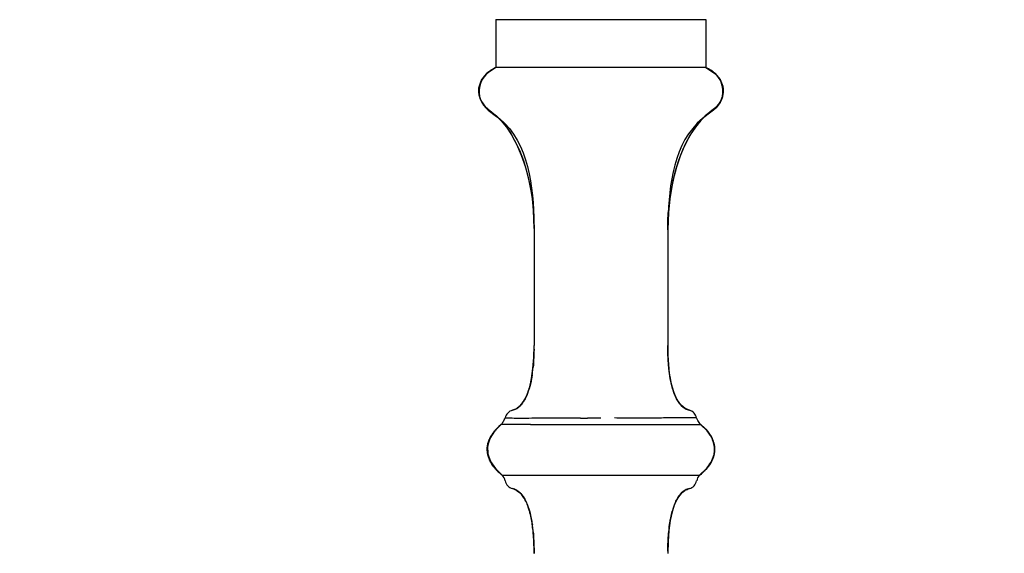
# Model space of a CAD drawing. Units: millimetres. Extents: x 7745 to 9704, y 1627 to 3491.
# Drawn here: x 8966 to 9070, y 2359 to 2415 of the extents above; entities that cross this region are included whole.
import ezdxf

# ---------------------------------------------------------------- set-up
doc = ezdxf.new("R2010")
doc.units = ezdxf.units.MM
doc.layers.add('图层2', color=3, linetype='Continuous')
doc.styles.get("Standard").update_dxf_attribs({"font": 'arial.ttf'})
doc.dimstyles.get("Standard").update_dxf_attribs({"dimscale": 0, "dimtxt": 30, "dimasz": 20, "dimexe": 10, "dimexo": 10, "dimgap": 7, "dimtad": 0, "dimdec": 0, "dimdsep": 46, "dimlunit": 6, "dimtxsty": 'Standard', "dimcen": 1, "dimadec": 0, "dimazin": 0, "dimtfac": 1, "dimtdec": 0, "dimtmove": 0, "dimatfit": 3, "dimfxl": 0, "dimtolj": 1, "dimtzin": 0, "dimarcsym": 0})

# ---------------------------------------------------------------- blocks, each defined once
blk = doc.blocks.new('*D18')
at = {"layer": 'DEFPOINTS', "color": 0}
for p in [(9069.78, 2450.72), (8845.55, 1634.69), (9027.35, 1634.69)]:
    blk.add_point(p, dxfattribs=at)
at = {"layer": '图层2', "color": 0, "lineweight": -2}
for p, q in [((9059.78, 2450.72), (8835.55, 2450.72)), ((8845.55, 2430.72), (8845.55, 2082.83)), ((8845.55, 1654.69), (8845.55, 2002.57)), ((9017.35, 1634.69), (8835.55, 1634.69))]:
    blk.add_line(p, q, dxfattribs=at)
at = {"layer": '图层2', "color": 0}
for points in [[(8842.22, 2430.72), (8848.89, 2430.72), (8845.55, 2450.72)], [(8842.22, 1654.69), (8848.89, 1654.69), (8845.55, 1634.69)]]:
    blk.add_solid(points, dxfattribs=at)
at = {"layer": '图层2', "color": 0, "insert": (8845.55, 2042.7), "char_height": 30, "attachment_point": 5, "rotation": 90}
blk.add_mtext('\\A1;795', dxfattribs=at)

msp = doc.modelspace()

# ---------------------------------------------------------------- linework, layer by layer
at = {"color": 7, "linetype": 'Continuous'}
for p, q in [((9016.3, 2414.81), (9016.3, 2409.78)), ((9016.3, 2414.81), (9038.4, 2414.81)), ((9038.4, 2414.81), (9038.4, 2409.78)), ((9016.3, 2409.78), (9015.3, 2409.1)), ((9016.3, 2409.78), (9015.37, 2409.17)), ((9038.4, 2409.78), (9016.3, 2409.78)), ((9034.59, 2395.97), (9034.44, 2394.4)), ((9020.25, 2394.57), (9020.32, 2392.71)), ((9034.44, 2394.4), (9034.38, 2392.71)), ((9020.32, 2392.73), (9020.32, 2380.54)), ((9034.38, 2392.71), (9034.38, 2380.54)), ((9020.29, 2379.28), (9020.32, 2380.54)), ((9034.41, 2379.28), (9034.38, 2380.54)), ((9034.38, 2380.19), (9034.38, 2380.16)), ((9034.5, 2378.12), (9034.41, 2379.28)), ((9034.64, 2377.08), (9034.5, 2378.12)), ((9019.86, 2376.16), (9020.06, 2377.08)), ((9034.84, 2376.16), (9034.64, 2377.08)), ((9019.6, 2375.38), (9019.86, 2376.16)), ((9035.1, 2375.38), (9034.84, 2376.16)), ((9019.28, 2374.74), (9019.6, 2375.38)), ((9035.42, 2374.74), (9035.1, 2375.38)), ((9018.04, 2373.72), (9018.5, 2373.91)), ((9018.5, 2373.91), (9018.92, 2374.26)), ((9018.92, 2374.26), (9019.28, 2374.74)), ((9035.79, 2374.26), (9035.42, 2374.74)), ((9036.2, 2373.91), (9035.79, 2374.26)), ((9036.66, 2373.72), (9036.2, 2373.91)), ((9016.86, 2372.23), (9016.16, 2371.53)), ((9016.86, 2372.23), (9016.16, 2371.53)), ((9016.86, 2372.23), (9016.23, 2371.62)), ((9016.86, 2372.23), (9016.23, 2371.62)), ((9037.84, 2372.23), (9038.47, 2371.62)), ((9037.84, 2372.23), (9038.47, 2371.62)), ((9037.84, 2372.23), (9038.55, 2371.53)), ((9037.84, 2372.23), (9038.55, 2371.53)), ((9015.76, 2370.96), (9015.48, 2370.26)), ((9015.66, 2370.76), (9015.49, 2370.2)), ((9016.16, 2371.53), (9015.66, 2370.76)), ((9016.23, 2371.62), (9015.76, 2370.96)), ((9016.23, 2371.62), (9016.13, 2371.47)), ((9038.47, 2371.62), (9038.94, 2370.96)), ((9038.47, 2371.62), (9038.57, 2371.47)), ((9038.55, 2371.53), (9039.04, 2370.76)), ((9038.55, 2371.53), (9038.83, 2371.08)), ((9038.94, 2370.91), (9039.04, 2370.76)), ((9039.04, 2370.76), (9039.28, 2369.96)), ((9039.04, 2370.76), (9039.23, 2370.13)), ((9015.42, 2369.96), (9015.44, 2369.14)), ((9015.48, 2370.26), (9015.45, 2370.04)), ((9039.06, 2370.66), (9039.22, 2370.26)), ((9039.22, 2370.26), (9039.31, 2369.55)), ((9039.28, 2369.96), (9039.27, 2369.14)), ((9015.43, 2369.35), (9015.44, 2369.14)), ((9015.44, 2369.14), (9015.72, 2368.34)), ((9015.44, 2369.14), (9015.67, 2368.47)), ((9015.47, 2369.1), (9015.51, 2368.84)), ((9015.51, 2368.84), (9015.83, 2368.15)), ((9015.51, 2368.84), (9015.65, 2368.52)), ((9039.19, 2368.84), (9038.87, 2368.15)), ((9039.27, 2369.14), (9038.98, 2368.34)), ((9039.19, 2368.84), (9039.04, 2368.52)), ((9039.27, 2369.14), (9039.07, 2368.58)), ((9039.31, 2369.55), (9039.19, 2368.84)), ((9039.26, 2369.28), (9039.19, 2368.84)), ((9039.27, 2369.34), (9039.27, 2369.14)), ((9015.72, 2368.34), (9016.25, 2367.58)), ((9015.72, 2368.34), (9016.24, 2367.58)), ((9015.83, 2368.15), (9016.33, 2367.49)), ((9015.84, 2368.12), (9016.32, 2367.49)), ((9016.24, 2367.58), (9016.98, 2366.88)), ((9016.25, 2367.58), (9016.98, 2366.88)), ((9038.45, 2367.58), (9037.72, 2366.88)), ((9038.46, 2367.58), (9037.72, 2366.88)), ((9038.86, 2368.13), (9038.37, 2367.49)), ((9038.87, 2368.15), (9038.38, 2367.49)), ((9038.98, 2368.34), (9038.45, 2367.58)), ((9038.98, 2368.34), (9038.46, 2367.58)), ((9016.32, 2367.49), (9016.98, 2366.88)), ((9016.33, 2367.49), (9016.96, 2366.89)), ((9037.72, 2366.87), (9016.98, 2366.87)), ((9038.37, 2367.49), (9037.72, 2366.88)), ((9038.38, 2367.49), (9037.72, 2366.88)), ((9018.04, 2365.49), (9018.5, 2365.3)), ((9018.5, 2365.3), (9018.92, 2364.95)), ((9018.92, 2364.95), (9019.28, 2364.47)), ((9019.28, 2364.47), (9019.6, 2363.83)), ((9019.6, 2363.83), (9019.86, 2363.05)), ((9019.86, 2363.05), (9020.06, 2362.13)), ((9020.29, 2359.93), (9020.32, 2358.67)), ((9034.41, 2359.93), (9034.38, 2358.67))]:
    msp.add_line(p, q, dxfattribs=at)
for points in [[(9015.37, 2409.17), (9014.8, 2408.5), (9014.53, 2407.81), (9014.49, 2407.15), (9014.61, 2406.56), (9014.84, 2406.08), (9015.14, 2405.71), (9015.5, 2405.38), (9015.92, 2405.06), (9016.37, 2404.68), (9016.84, 2404.21), (9017.34, 2403.62), (9017.83, 2402.89), (9018.31, 2402.04), (9018.77, 2401.07), (9019.19, 2399.98), (9019.56, 2398.76), (9019.88, 2397.42), (9020.11, 2395.97)], [(9015.3, 2409.1), (9014.72, 2408.35), (9014.49, 2407.59), (9014.52, 2406.89), (9014.72, 2406.29), (9015.02, 2405.84), (9015.4, 2405.46), (9015.85, 2405.11)], [(9038.4, 2409.78), (9039.41, 2409.1), (9039.98, 2408.35), (9040.21, 2407.59), (9040.18, 2406.89), (9039.98, 2406.29), (9039.68, 2405.84), (9039.3, 2405.46), (9038.85, 2405.11), (9038.36, 2404.7), (9037.83, 2404.18), (9037.29, 2403.51), (9036.75, 2402.68), (9036.22, 2401.7), (9035.73, 2400.57), (9035.29, 2399.29), (9034.92, 2397.86), (9034.63, 2396.28)], [(9038.4, 2409.78), (9039.33, 2409.17), (9039.9, 2408.5), (9040.17, 2407.81), (9040.22, 2407.15), (9040.09, 2406.56), (9039.86, 2406.08), (9039.56, 2405.71), (9039.2, 2405.38)], [(9015.85, 2405.11), (9016.34, 2404.7), (9016.87, 2404.18), (9017.41, 2403.51), (9017.96, 2402.68), (9018.48, 2401.7), (9018.97, 2400.57), (9019.41, 2399.29), (9019.78, 2397.86), (9020.07, 2396.28), (9020.25, 2394.57)], [(9039.2, 2405.38), (9038.78, 2405.06), (9038.33, 2404.68), (9037.86, 2404.21), (9037.37, 2403.62), (9036.87, 2402.89), (9036.39, 2402.04), (9035.93, 2401.07), (9035.51, 2399.98), (9035.14, 2398.76), (9034.83, 2397.42), (9034.59, 2395.97)], [(9020.11, 2395.97), (9020.27, 2394.4), (9020.31, 2393.14)], [(9034.63, 2396.28), (9034.45, 2394.57), (9034.38, 2392.71)], [(9020.06, 2377.08), (9020.2, 2378.12), (9020.29, 2379.28)], [(9016.16, 2371.53), (9015.66, 2370.76), (9015.42, 2369.96)], [(9038.94, 2370.96), (9039.22, 2370.26), (9039.25, 2370)], [(9015.48, 2370.26), (9015.39, 2369.55), (9015.51, 2368.84)], [(9036.66, 2365.49), (9036.2, 2365.3), (9035.79, 2364.95), (9035.42, 2364.47), (9035.1, 2363.83), (9034.84, 2363.05), (9034.64, 2362.13), (9034.5, 2361.09), (9034.41, 2359.93)], [(9020.06, 2362.13), (9020.2, 2361.09), (9020.29, 2359.93)]]:
    msp.add_lwpolyline(points, dxfattribs=at)
for centre, start, end in [((9018.28, 2372.75), 103.5051, 170.7637), ((9036.42, 2372.75), 9.2354, 76.4949), ((9016.29, 2366.14), 9.2354, 46.8276), ((9038.41, 2366.14), 133.1724, 170.7646), ((9018.28, 2366.46), 189.2354, 256.4952), ((9036.42, 2366.46), 283.5048, 350.7646)]:
    msp.add_arc(centre, 1, start, end, dxfattribs=at)
for points, start_tangent, end_tangent in [([(9015.32, 2409.13), (9014.67, 2406.39), (9016.67, 2404.4), (9020.31, 2393.3)], (-0.737884, -0.674927), (0.021793, -0.999763)), ([(9016.3, 2409.78), (9015.32, 2409.13)], (-0.894427, -0.447214), (-0.737884, -0.674927)), ([(9015.32, 2409.13), (9015.38, 2409.18)], (0.737934, 0.674872), (0.753626, 0.657304)), ([(9015.38, 2409.18), (9015.81, 2409.5)], (0.753626, 0.657304), (0.836885, 0.547379)), ([(9015.81, 2409.5), (9016.3, 2409.78)], (0.836885, 0.547379), (0.894427, 0.447214)), ([(9039.32, 2409.18), (9040.03, 2406.39), (9038.03, 2404.4), (9034.4, 2393.66)], (0.753468, -0.657485), (-0.035691, -0.999363)), ([(9038.4, 2409.78), (9038.9, 2409.5)], (0.894427, -0.447214), (0.836885, -0.547379)), ([(9039.38, 2409.13), (9038.4, 2409.78)], (-0.737934, 0.674872), (-0.894427, 0.447214)), ([(9038.9, 2409.5), (9039.32, 2409.18)], (0.836885, -0.547379), (0.753468, -0.657485)), ([(9020.3, 2393.66), (9020.25, 2394.66)], (-0.035691, 0.999363), (-0.075057, 0.997179)), ([(9034.38, 2392.71), (9034.45, 2394.66)], (0, 1), (0.075057, 0.997179)), ([(9020.32, 2392.84), (9020.3, 2393.66)], (-0.004814, 0.999988), (-0.035691, 0.999363)), ([(9034.4, 2393.66), (9034.39, 2393.3)], (-0.035691, -0.999363), (-0.021793, -0.999763)), ([(9020.31, 2393.3), (9020.32, 2392.84)], (0.021793, -0.999763), (0.00482, -0.999988)), ([(9020.32, 2392.84), (9020.32, 2392.73)], (0.00482, -0.999988), (0.000714, -1)), ([(9034.39, 2393.14), (9034.38, 2392.84)], (-0.016044, -0.999871), (-0.00482, -0.999988)), ([(9034.39, 2393.3), (9034.39, 2393.14)], (-0.021793, -0.999763), (-0.016044, -0.999871)), ([(9020.29, 2379.31), (9020.32, 2380.54)], (0.04608, 0.998938), (0.000147, 1)), ([(9020.32, 2380.16), (9020.3, 2379.63)], (-0.01318, -0.999913), (-0.033019, -0.999455)), ([(9034.38, 2380.54), (9034.38, 2380.39)], (0.000147, -1), (0.005032, -0.999987)), ([(9034.38, 2380.39), (9034.38, 2380.26)], (0.005032, -0.999987), (0.009722, -0.999953)), ([(9034.38, 2380.26), (9034.38, 2380.19)], (0.009722, -0.999953), (0.012098, -0.999927)), ([(9034.4, 2379.63), (9034.38, 2380.16)], (-0.033019, 0.999455), (-0.01318, 0.999913)), ([(9034.38, 2380.16), (9034.4, 2379.51)], (0.01318, -0.999913), (0.038092, -0.999274)), ([(9020.29, 2379.27), (9020.22, 2378.24)], (-0.04809, -0.998843), (-0.097347, -0.995251)), ([(9020.27, 2378.87), (9020.29, 2379.31)], (0.065687, 0.99784), (0.04608, 0.998938)), ([(9020.3, 2379.51), (9020.29, 2379.27)], (-0.038092, -0.999274), (-0.04809, -0.998843)), ([(9020.3, 2379.63), (9020.3, 2379.51)], (-0.033019, -0.999455), (-0.038092, -0.999274)), ([(9034.41, 2379.31), (9034.4, 2379.63)], (-0.04608, 0.998938), (-0.033019, 0.999455)), ([(9034.4, 2379.51), (9034.99, 2375.68), (9036.23, 2373.9)], (0.038092, -0.999274), (0.864647, -0.50238)), ([(9034.41, 2379.27), (9034.41, 2379.31)], (-0.04809, 0.998843), (-0.04608, 0.998938)), ([(9034.43, 2378.87), (9034.41, 2379.27)], (-0.065687, 0.99784), (-0.04809, 0.998843)), ([(9020.15, 2377.63), (9020.21, 2378.17)], (0.133905, 0.990994), (0.100984, 0.994888)), ([(9020.21, 2378.17), (9020.27, 2378.87)], (0.100984, 0.994888), (0.065687, 0.99784)), ([(9034.49, 2378.24), (9034.43, 2378.87)], (-0.097347, 0.995251), (-0.065687, 0.99784)), ([(9019.87, 2376.2), (9020.05, 2377.04)], (0.256535, 0.966535), (0.17617, 0.98436)), ([(9020.07, 2377.16), (9020.01, 2376.81)], (-0.166859, -0.985981), (-0.195829, -0.980638)), ([(9020.05, 2377.04), (9020.06, 2377.1)], (0.17617, 0.98436), (0.17119, 0.985238)), ([(9020.06, 2377.1), (9020.07, 2377.16)], (0.17119, 0.985238), (0.16686, 0.985981)), ([(9020.07, 2377.16), (9020.15, 2377.63)], (0.16686, 0.985981), (0.133905, 0.990994)), ([(9020.09, 2377.28), (9020.07, 2377.16)], (-0.15791, -0.987453), (-0.166859, -0.985981)), ([(9020.12, 2377.47), (9020.09, 2377.28)], (-0.144465, -0.98951), (-0.15791, -0.987453)), ([(9034.61, 2377.28), (9034.56, 2377.63)], (-0.15791, 0.987453), (-0.133905, 0.990994)), ([(9034.63, 2377.16), (9034.61, 2377.28)], (-0.16686, 0.985981), (-0.15791, 0.987453)), ([(9034.64, 2377.1), (9034.63, 2377.16)], (-0.17119, 0.985238), (-0.16686, 0.985981)), ([(9034.65, 2377.04), (9034.64, 2377.1)], (-0.17617, 0.98436), (-0.17119, 0.985238)), ([(9034.69, 2376.81), (9034.65, 2377.04)], (-0.195829, 0.980638), (-0.17617, 0.98436)), ([(9019.68, 2375.59), (9019.71, 2375.68), (9019.79, 2375.91)], (0.340339, 0.940303), (0.292977, 0.95612)), ([(9019.79, 2375.91), (9019.85, 2376.11)], (0.292977, 0.95612), (0.266986, 0.9637)), ([(9019.85, 2376.14), (9019.83, 2376.06)], (-0.264441, -0.964402), (-0.273089, -0.961989)), ([(9019.87, 2376.2), (9019.85, 2376.14)], (-0.256978, -0.966417), (-0.264441, -0.964402)), ([(9019.85, 2376.11), (9019.87, 2376.2)], (0.266986, 0.9637), (0.256535, 0.966535)), ([(9020, 2376.75), (9019.87, 2376.2)], (-0.201002, -0.979591), (-0.256978, -0.966417)), ([(9020.01, 2376.81), (9020, 2376.75)], (-0.195829, -0.980638), (-0.201002, -0.979591)), ([(9034.7, 2376.75), (9034.69, 2376.81)], (-0.201002, 0.979591), (-0.195829, 0.980638)), ([(9034.83, 2376.2), (9034.7, 2376.75)], (-0.256978, 0.966417), (-0.201002, 0.979591)), ([(9034.86, 2376.11), (9034.83, 2376.2)], (-0.266986, 0.9637), (-0.256978, 0.966417)), ([(9034.87, 2376.06), (9034.86, 2376.11)], (-0.273089, 0.961989), (-0.266986, 0.9637)), ([(9034.91, 2375.91), (9034.87, 2376.06)], (-0.292977, 0.95612), (-0.273089, 0.961989)), ([(9019.52, 2375.2), (9019.25, 2374.69)], (-0.412498, -0.910959), (-0.534415, -0.845222)), ([(9019.26, 2374.71), (9019.39, 2374.93)], (0.52854, 0.848908), (0.470591, 0.882352)), ([(9019.39, 2374.93), (9019.57, 2375.32)], (0.470591, 0.882352), (0.388012, 0.921654)), ([(9019.59, 2375.35), (9019.52, 2375.2)], (-0.381461, -0.924385), (-0.412498, -0.910959)), ([(9019.57, 2375.32), (9019.68, 2375.59)], (0.388012, 0.921654), (0.340339, 0.940303)), ([(9019.68, 2375.59), (9019.59, 2375.35)], (-0.340999, -0.940064), (-0.381461, -0.924385)), ([(9035.11, 2375.35), (9035.02, 2375.59)], (-0.381461, 0.924385), (-0.340339, 0.940303)), ([(9035.13, 2375.32), (9035.11, 2375.35)], (-0.388012, 0.921654), (-0.381461, 0.924385)), ([(9035.18, 2375.2), (9035.13, 2375.32)], (-0.412498, 0.910959), (-0.388012, 0.921654)), ([(9035.31, 2374.93), (9035.18, 2375.2)], (-0.470591, 0.882352), (-0.412498, 0.910959)), ([(9035.44, 2374.71), (9035.31, 2374.93)], (-0.52854, 0.848908), (-0.470591, 0.882352)), ([(9018.04, 2373.72), (9018.49, 2373.91)], (0.971747, 0.236023), (0.857258, 0.514887)), ([(9018.45, 2373.88), (9018.04, 2373.72)], (-0.873044, -0.487641), (-0.971747, -0.236023)), ([(9018.5, 2373.92), (9018.45, 2373.88)], (-0.853086, -0.521771), (-0.873044, -0.487641)), ([(9018.49, 2373.91), (9018.64, 2374.01)], (0.857258, 0.514887), (0.801314, 0.598245)), ([(9018.85, 2374.19), (9018.5, 2373.92)], (-0.713721, -0.700431), (-0.853086, -0.521771)), ([(9018.64, 2374.01), (9018.9, 2374.24)], (0.801314, 0.598245), (0.693016, 0.720922)), ([(9018.93, 2374.27), (9018.85, 2374.19)], (-0.680071, -0.733146), (-0.713721, -0.700431)), ([(9018.9, 2374.24), (9019.05, 2374.41)], (0.693016, 0.720922), (0.625173, 0.780487)), ([(9019.05, 2374.41), (9019.26, 2374.71)], (0.625173, 0.780487), (0.52854, 0.848908)), ([(9019.25, 2374.69), (9019.21, 2374.63)], (-0.534415, -0.845222), (-0.552974, -0.833199)), ([(9035.45, 2374.69), (9035.44, 2374.71)], (-0.534415, 0.845222), (-0.52854, 0.848908)), ([(9035.49, 2374.63), (9035.45, 2374.69)], (-0.552974, 0.833199), (-0.534415, 0.845222)), ([(9035.65, 2374.41), (9035.49, 2374.63)], (-0.625173, 0.780487), (-0.552974, 0.833199)), ([(9035.8, 2374.24), (9035.77, 2374.27)], (-0.693016, 0.720922), (-0.680071, 0.733146)), ([(9035.85, 2374.19), (9035.8, 2374.24)], (-0.713721, 0.700431), (-0.693016, 0.720922)), ([(9036.06, 2374.01), (9035.85, 2374.19)], (-0.801314, 0.598245), (-0.713721, 0.700431)), ([(9036.2, 2373.92), (9036.06, 2374.01)], (-0.853086, 0.521771), (-0.801314, 0.598245)), ([(9036.26, 2373.88), (9036.2, 2373.92)], (-0.873044, 0.487641), (-0.853086, 0.521771)), ([(9036.23, 2373.9), (9036.66, 2373.72)], (0.864647, -0.50238), (0.971748, -0.236022)), ([(9036.66, 2373.72), (9036.26, 2373.88)], (-0.971747, 0.236023), (-0.873044, 0.487641)), ([(9016.86, 2372.23), (9016.97, 2372.37), (9017.07, 2372.53), (9017.18, 2372.71), (9017.29, 2372.91)], (0.665347, 0.746535), (0.465793, 0.884894)), ([(9017.29, 2372.91), (9017.47, 2372.91), (9018.01, 2372.91), (9018.89, 2372.9), (9020.08, 2372.91), (9021.55, 2372.91), (9023.22, 2372.91), (9025.06, 2372.91)], (0.999945, -0.010468), (1, 0.000997)), ([(9025.06, 2372.91), (9025.11, 2372.92), (9025.17, 2372.92), (9025.23, 2372.89), (9025.3, 2372.89), (9025.37, 2372.89), (9025.46, 2372.89), (9025.55, 2372.89), (9025.64, 2372.89), (9025.75, 2372.89), (9025.86, 2372.89), (9025.99, 2372.91), (9026.14, 2372.91), (9026.3, 2372.91), (9026.47, 2372.91), (9026.66, 2372.91), (9026.87, 2372.91), (9027.1, 2372.91), (9027.35, 2372.91)], (0.969501, 0.245088), (1, -0.000082)), ([(9037.42, 2372.91), (9037.22, 2372.91), (9036.63, 2372.91), (9035.69, 2372.91), (9034.32, 2372.91), (9032.76, 2372.9), (9030.81, 2372.9), (9028.78, 2372.91)], (-0.999944, -0.010569), (-0.99996, 0.008918)), ([(9037.84, 2372.23), (9037.69, 2372.43), (9037.55, 2372.66), (9037.42, 2372.91)], (-0.671401, 0.741095), (-0.464738, 0.885448)), ([(9016.82, 2372.2), (9016.09, 2371.45)], (-0.761116, -0.648615), (-0.615376, -0.788234)), ([(9016.85, 2372.22), (9016.62, 2372.01), (9016.39, 2371.79), (9016.25, 2371.64)], (-0.756317, -0.654205), (-0.661959, -0.74954)), ([(9016.86, 2372.23), (9016.82, 2372.2)], (-0.765878, -0.642986), (-0.761116, -0.648615)), ([(9016.86, 2372.23), (9016.85, 2372.22)], (-0.75741, -0.65294), (-0.756317, -0.654205)), ([(9019.93, 2372.23), (9018.61, 2372.24), (9017.65, 2372.23), (9017.06, 2372.23), (9016.86, 2372.23)], (-0.999966, 0.008261), (-0.99998, -0.00635)), ([(9019.96, 2372.23), (9021.52, 2372.23), (9023.35, 2372.23), (9025.28, 2372.23), (9027.35, 2372.23)], (0.999919, -0.012744), (1, 0)), ([(9027.35, 2372.23), (9029.43, 2372.23), (9031.37, 2372.23), (9033.19, 2372.23), (9034.75, 2372.23)], (1, 0), (0.999917, 0.012871)), ([(9034.77, 2372.23), (9036.09, 2372.24), (9037.05, 2372.23), (9037.65, 2372.23), (9037.84, 2372.23)], (0.99991, 0.013397), (0.999942, -0.010741)), ([(9037.84, 2372.23), (9037.88, 2372.2)], (0.765878, -0.642986), (0.761127, -0.648602)), ([(9037.84, 2372.23), (9038.09, 2372.01), (9038.31, 2371.79), (9038.52, 2371.56)], (0.75741, -0.65294), (0.643064, -0.765812)), ([(9037.88, 2372.2), (9038.52, 2371.56)], (0.761127, -0.648602), (0.640703, -0.767789)), ([(9015.62, 2370.66), (9015.68, 2370.8)], (0.395452, 0.918487), (0.438462, 0.89875)), ([(9015.85, 2371.11), (9015.63, 2370.68)], (-0.529476, -0.848325), (-0.400531, -0.916283)), ([(9015.68, 2370.8), (9015.74, 2370.92)], (0.438462, 0.89875), (0.476023, 0.879433)), ([(9015.74, 2370.92), (9015.78, 2370.98), (9015.81, 2371.03)], (0.476023, 0.879433), (0.508804, 0.860882)), ([(9015.81, 2371.03), (9015.85, 2371.1)], (0.508804, 0.860882), (0.527536, 0.849532)), ([(9016.09, 2371.45), (9016.04, 2371.38), (9015.85, 2371.11)], (-0.615376, -0.788234), (-0.529476, -0.848325)), ([(9015.85, 2371.1), (9016.04, 2371.39)], (0.527536, 0.849532), (0.60115, 0.799136)), ([(9016.04, 2371.39), (9016.15, 2371.51)], (0.60115, 0.799136), (0.630952, 0.775822)), ([(9016.15, 2371.51), (9016.16, 2371.53)], (0.630952, 0.775822), (0.635151, 0.772388)), ([(9016.16, 2371.53), (9016.18, 2371.56)], (0.635151, 0.772388), (0.641583, 0.767054)), ([(9016.22, 2371.61), (9016.18, 2371.56)], (-0.653764, -0.756699), (-0.643064, -0.765812)), ([(9016.25, 2371.64), (9016.22, 2371.61)], (-0.661959, -0.74954), (-0.653764, -0.756699)), ([(9038.52, 2371.56), (9038.58, 2371.48)], (0.640703, -0.767789), (0.622481, -0.782635)), ([(9038.54, 2371.53), (9038.52, 2371.56)], (-0.635151, 0.772388), (-0.641583, 0.767054)), ([(9038.56, 2371.51), (9038.54, 2371.53)], (-0.630952, 0.775822), (-0.635151, 0.772388)), ([(9038.85, 2371.1), (9038.56, 2371.51)], (-0.527536, 0.849532), (-0.630952, 0.775822)), ([(9038.58, 2371.48), (9038.61, 2371.45)], (0.622481, -0.782635), (0.6162, -0.78759)), ([(9038.61, 2371.45), (9038.66, 2371.38)], (0.6162, -0.78759), (0.599419, -0.800435)), ([(9038.66, 2371.38), (9038.77, 2371.22)], (0.599419, -0.800435), (0.559901, -0.82856)), ([(9038.77, 2371.22), (9038.85, 2371.1)], (0.559901, -0.82856), (0.5275, -0.849555)), ([(9038.85, 2371.1), (9039.02, 2370.8)], (0.5275, -0.849555), (0.439142, -0.898417)), ([(9038.96, 2370.92), (9038.92, 2370.98), (9038.85, 2371.1)], (-0.476023, 0.879433), (-0.527536, 0.849532)), ([(9039.11, 2370.6), (9038.96, 2370.92)], (-0.374876, 0.927075), (-0.476023, 0.879433)), ([(9039.02, 2370.8), (9039.04, 2370.75)], (0.439142, -0.898417), (0.424468, -0.905443)), ([(9039.04, 2370.75), (9039.08, 2370.67)], (0.424468, -0.905443), (0.399569, -0.916703)), ([(9015.41, 2369.9), (9015.4, 2369.84), (9015.41, 2369.35)], (-0.118621, -0.99294), (0.100772, -0.99491)), ([(9015.39, 2369.62), (9015.4, 2369.77)], (0.007378, 0.999973), (0.067789, 0.9977)), ([(9015.4, 2369.85), (9015.43, 2370)], (0.09673, 0.995311), (0.15893, 0.98729)), ([(9015.4, 2369.77), (9015.4, 2369.85)], (0.067789, 0.9977), (0.09673, 0.995311)), ([(9015.46, 2370.2), (9015.41, 2369.9)], (-0.234067, -0.97222), (-0.118621, -0.99294)), ([(9015.43, 2370), (9015.44, 2370.07)], (0.15893, 0.98729), (0.18479, 0.982778)), ([(9015.44, 2370.07), (9015.45, 2370.14)], (0.18479, 0.982778), (0.209596, 0.977788)), ([(9015.45, 2370.14), (9015.5, 2370.33)], (0.209596, 0.977788), (0.279451, 0.96016)), ([(9015.63, 2370.68), (9015.59, 2370.58), (9015.46, 2370.2)], (-0.400531, -0.916283), (-0.234067, -0.97222)), ([(9015.5, 2370.33), (9015.55, 2370.49)], (0.279451, 0.96016), (0.338138, 0.941097)), ([(9015.55, 2370.49), (9015.59, 2370.6)], (0.338138, 0.941097), (0.374876, 0.927075)), ([(9015.59, 2370.6), (9015.62, 2370.66)], (0.374876, 0.927075), (0.395452, 0.918487)), ([(9039.08, 2370.67), (9039.11, 2370.58), (9039.15, 2370.49)], (0.399569, -0.916703), (0.338229, -0.941064)), ([(9039.25, 2370.14), (9039.11, 2370.6)], (-0.209596, 0.977788), (-0.374876, 0.927075)), ([(9039.15, 2370.49), (9039.17, 2370.43)], (0.338229, -0.941064), (0.316588, -0.948563)), ([(9039.17, 2370.43), (9039.23, 2370.21)], (0.316588, -0.948563), (0.237814, -0.971311)), ([(9039.23, 2370.21), (9039.26, 2370.07)], (0.237814, -0.971311), (0.18494, -0.98275)), ([(9039.3, 2369.85), (9039.25, 2370.14)], (-0.09673, 0.995311), (-0.209596, 0.977788)), ([(9039.26, 2370.07), (9039.27, 2370.04)], (0.18494, -0.98275), (0.174621, -0.984636)), ([(9039.27, 2370.04), (9039.29, 2369.9)], (0.174621, -0.984636), (0.11805, -0.993008)), ([(9039.29, 2369.9), (9039.3, 2369.84), (9039.3, 2369.77)], (0.11805, -0.993008), (0.066167, -0.997809)), ([(9039.29, 2369.34), (9039.31, 2369.61), (9039.3, 2369.85)], (0.108171, 0.994132), (-0.09673, 0.995311)), ([(9039.3, 2369.77), (9039.31, 2369.7)], (0.066167, -0.997809), (0.036393, -0.999338)), ([(9039.31, 2369.7), (9039.3, 2369.35)], (0.036393, -0.999338), (-0.100772, -0.99491)), ([(9015.41, 2369.34), (9015.39, 2369.61), (9015.39, 2369.62)], (-0.108171, 0.994132), (0.007378, 0.999973)), ([(9015.41, 2369.35), (9015.44, 2369.11)], (0.100772, -0.99491), (0.193645, -0.981072)), ([(9015.41, 2369.28), (9015.41, 2369.34)], (-0.12977, 0.991544), (-0.108171, 0.994132)), ([(9015.44, 2369.11), (9015.41, 2369.28)], (-0.193964, 0.981009), (-0.12977, 0.991544)), ([(9015.44, 2369.11), (9015.45, 2369.09)], (0.193645, -0.981072), (0.201965, -0.979393)), ([(9015.45, 2369.08), (9015.45, 2369.09)], (-0.20888, 0.977941), (-0.202388, 0.979305)), ([(9015.45, 2369.09), (9015.66, 2368.47)], (0.201965, -0.979393), (0.421536, -0.906812)), ([(9015.47, 2369), (9015.45, 2369.08)], (-0.236776, 0.971564), (-0.20888, 0.977941)), ([(9015.49, 2368.92), (9015.47, 2369)], (-0.266766, 0.963761), (-0.236776, 0.971564)), ([(9015.62, 2368.55), (9015.49, 2368.92)], (-0.39322, 0.919444), (-0.266766, 0.963761)), ([(9039.19, 2368.82), (9039.05, 2368.47)], (-0.300857, -0.953669), (-0.421536, -0.906812)), ([(9039.08, 2368.55), (9039.25, 2369.08)], (0.39322, 0.919444), (0.20888, 0.977941)), ([(9039.23, 2368.99), (9039.19, 2368.85)], (-0.24238, -0.970181), (-0.292664, -0.956215)), ([(9039.19, 2368.85), (9039.19, 2368.82)], (-0.292664, -0.956215), (-0.300857, -0.953669)), ([(9039.24, 2369.02), (9039.23, 2368.99)], (-0.231473, -0.972841), (-0.24238, -0.970181)), ([(9039.26, 2369.09), (9039.24, 2369.02)], (-0.201965, -0.979393), (-0.231473, -0.972841)), ([(9039.25, 2369.08), (9039.29, 2369.34)], (0.20888, 0.977941), (0.108171, 0.994132)), ([(9039.29, 2369.3), (9039.26, 2369.12)], (-0.121229, -0.992625), (-0.192466, -0.981304)), ([(9039.26, 2369.12), (9039.26, 2369.09)], (-0.192466, -0.981304), (-0.201965, -0.979393)), ([(9039.3, 2369.35), (9039.29, 2369.33)], (-0.100772, -0.99491), (-0.107522, -0.994203)), ([(9039.29, 2369.33), (9039.29, 2369.3)], (-0.107522, -0.994203), (-0.121229, -0.992625)), ([(9015.63, 2368.51), (9015.62, 2368.55)], (-0.405875, 0.913929), (-0.39322, 0.919444)), ([(9015.66, 2368.46), (9015.63, 2368.51)], (-0.421888, 0.906648), (-0.405875, 0.913929)), ([(9015.71, 2368.35), (9015.66, 2368.47)], (-0.459654, 0.888098), (-0.423314, 0.905983)), ([(9015.74, 2368.31), (9015.66, 2368.46)], (-0.470989, 0.882139), (-0.421888, 0.906648)), ([(9015.72, 2368.33), (9015.71, 2368.35)], (-0.466744, 0.884392), (-0.459654, 0.888098)), ([(9016.05, 2367.83), (9015.79, 2368.22), (9015.72, 2368.33)], (-0.605007, 0.79622), (-0.466744, 0.884392)), ([(9015.75, 2368.27), (9015.74, 2368.31)], (-0.481261, 0.876577), (-0.470989, 0.882139)), ([(9015.8, 2368.19), (9015.78, 2368.23), (9015.75, 2368.27)], (-0.504901, 0.863177), (-0.481261, 0.876577)), ([(9015.89, 2368.05), (9015.8, 2368.19)], (-0.544358, 0.838853), (-0.504901, 0.863177)), ([(9016.04, 2367.82), (9015.89, 2368.05)], (-0.601235, 0.799072), (-0.544358, 0.838853)), ([(9016.07, 2367.79), (9016.04, 2367.82)], (-0.608972, 0.793192), (-0.601235, 0.799072)), ([(9016.04, 2367.82), (9016.24, 2367.59)], (0.601201, -0.799098), (0.654712, -0.755878)), ([(9016.19, 2367.64), (9016.07, 2367.79)], (-0.642463, 0.766317), (-0.608972, 0.793192)), ([(9016.21, 2367.62), (9016.19, 2367.64)], (-0.647287, 0.762247), (-0.642463, 0.766317)), ([(9016.27, 2367.54), (9016.21, 2367.62)], (-0.663513, 0.748165), (-0.647287, 0.762247)), ([(9016.24, 2367.59), (9016.25, 2367.57)], (0.654712, -0.755878), (0.658063, -0.752963)), ([(9038.41, 2367.52), (9038.49, 2367.62)], (0.668638, 0.743588), (0.647287, 0.762247)), ([(9038.46, 2367.59), (9038.45, 2367.57)], (-0.654712, -0.755878), (-0.658063, -0.752963)), ([(9038.62, 2367.78), (9038.46, 2367.59)], (-0.611556, -0.791201), (-0.654712, -0.755878)), ([(9038.49, 2367.62), (9038.92, 2368.23), (9038.95, 2368.27)], (0.647287, 0.762247), (0.481261, 0.876577)), ([(9038.64, 2367.8), (9038.62, 2367.78)], (-0.607347, -0.794437), (-0.611556, -0.791201)), ([(9038.66, 2367.82), (9038.64, 2367.8)], (-0.601201, -0.799098), (-0.607347, -0.794437)), ([(9038.66, 2367.83), (9038.81, 2368.04)], (0.605007, 0.79622), (0.551709, 0.834037)), ([(9038.81, 2368.04), (9038.86, 2368.12)], (0.551709, 0.834037), (0.528051, 0.849213)), ([(9038.86, 2368.12), (9038.89, 2368.16)], (0.528051, 0.849213), (0.516458, 0.856313)), ([(9038.89, 2368.16), (9038.92, 2368.22), (9038.95, 2368.27)], (0.516458, 0.856313), (0.484367, 0.874865)), ([(9038.95, 2368.27), (9038.98, 2368.33)], (0.484367, 0.874865), (0.466744, 0.884392)), ([(9038.95, 2368.27), (9038.97, 2368.31)], (0.481261, 0.876577), (0.470989, 0.882139)), ([(9038.97, 2368.31), (9039.08, 2368.55)], (0.470989, 0.882139), (0.39322, 0.919444)), ([(9038.98, 2368.33), (9038.99, 2368.35)], (0.466744, 0.884392), (0.459654, 0.888098)), ([(9038.99, 2368.35), (9039.05, 2368.47)], (0.459654, 0.888098), (0.423314, 0.905983)), ([(9016.25, 2367.57), (9016.45, 2367.36)], (0.658063, -0.752963), (0.700096, -0.714048)), ([(9016.3, 2367.52), (9016.27, 2367.54)], (-0.668638, 0.743588), (-0.663513, 0.748165)), ([(9016.32, 2367.5), (9016.3, 2367.52)], (-0.673623, 0.739075), (-0.668638, 0.743588)), ([(9016.37, 2367.44), (9016.32, 2367.5)], (-0.683929, 0.729548), (-0.673623, 0.739075)), ([(9016.45, 2367.36), (9016.37, 2367.44)], (-0.700117, 0.714028), (-0.683929, 0.729548)), ([(9016.48, 2367.32), (9016.45, 2367.36)], (-0.706718, 0.707495), (-0.700117, 0.714028)), ([(9016.45, 2367.36), (9016.85, 2366.98), (9016.98, 2366.88)], (0.700096, -0.714048), (0.781261, -0.624205)), ([(9016.49, 2367.31), (9016.48, 2367.32)], (-0.709117, 0.705091), (-0.706718, 0.707495)), ([(9016.95, 2366.9), (9016.85, 2366.98), (9016.49, 2367.31)], (-0.777308, 0.62912), (-0.709117, 0.705091)), ([(9016.98, 2366.88), (9016.95, 2366.9)], (-0.781275, 0.624187), (-0.777308, 0.62912)), ([(9037.72, 2366.88), (9037.75, 2366.9)], (0.781275, 0.624187), (0.777318, 0.629107)), ([(9037.75, 2366.9), (9037.85, 2366.98), (9038.41, 2367.52)], (0.777318, 0.629107), (0.668638, 0.743588)), ([(9038.21, 2367.31), (9037.85, 2366.98), (9037.75, 2366.9)], (-0.709117, -0.705091), (-0.777318, -0.629107)), ([(9038.23, 2367.33), (9038.21, 2367.31)], (-0.705238, -0.70897), (-0.709117, -0.705091)), ([(9038.26, 2367.36), (9038.23, 2367.33)], (-0.700096, -0.714048), (-0.705238, -0.70897)), ([(9038.38, 2367.49), (9038.26, 2367.36)], (-0.67433, -0.73843), (-0.700096, -0.714048)), ([(9038.45, 2367.57), (9038.38, 2367.49)], (-0.658063, -0.752963), (-0.67433, -0.73843)), ([(9018.04, 2365.49), (9018.29, 2365.4)], (0.971747, -0.236024), (0.918949, -0.394377)), ([(9018.49, 2365.3), (9018.04, 2365.49)], (-0.859258, 0.511542), (-0.971747, 0.236026)), ([(9018.29, 2365.4), (9019.71, 2363.53), (9020.01, 2362.38)], (0.918949, -0.394377), (0.193872, -0.981027)), ([(9018.51, 2365.29), (9018.49, 2365.3)], (-0.852135, 0.523322), (-0.859258, 0.511542)), ([(9018.88, 2364.99), (9018.51, 2365.29)], (-0.702245, 0.711935), (-0.852135, 0.523322)), ([(9018.94, 2364.93), (9018.88, 2364.99)], (-0.675843, 0.737046), (-0.702245, 0.711935)), ([(9019.26, 2364.5), (9018.94, 2364.93)], (-0.530583, 0.847633), (-0.675843, 0.737046)), ([(9019.32, 2364.4), (9019.26, 2364.5)], (-0.501328, 0.865257), (-0.530583, 0.847633)), ([(9036.23, 2365.32), (9034.99, 2363.53), (9034.41, 2359.93)], (-0.865522, -0.500871), (-0.047405, -0.998876)), ([(9035.38, 2364.4), (9035.44, 2364.5)], (0.501328, 0.865257), (0.530583, 0.847633)), ([(9035.44, 2364.5), (9035.76, 2364.93)], (0.530583, 0.847633), (0.675843, 0.737046)), ([(9035.76, 2364.93), (9035.82, 2364.99)], (0.675843, 0.737046), (0.702245, 0.711935)), ([(9035.82, 2364.99), (9036.19, 2365.29)], (0.702245, 0.711935), (0.852135, 0.523322)), ([(9036.19, 2365.29), (9036.22, 2365.3)], (0.852135, 0.523322), (0.859258, 0.511542)), ([(9036.22, 2365.3), (9036.41, 2365.4)], (0.859258, 0.511542), (0.918949, 0.394377)), ([(9036.66, 2365.49), (9036.23, 2365.32)], (-0.971747, -0.236024), (-0.865522, -0.500871)), ([(9036.41, 2365.4), (9036.66, 2365.49)], (0.918949, 0.394377), (0.971747, 0.236026)), ([(9019.58, 2363.89), (9019.32, 2364.4)], (-0.387316, 0.921947), (-0.501328, 0.865257)), ([(9019.61, 2363.81), (9019.58, 2363.89)], (-0.372867, 0.927885), (-0.387316, 0.921947)), ([(9019.84, 2363.12), (9019.71, 2363.53), (9019.61, 2363.81)], (-0.270371, 0.962756), (-0.372867, 0.927885)), ([(9035.09, 2363.81), (9035.13, 2363.89)], (0.372867, 0.927885), (0.387316, 0.921947)), ([(9035.13, 2363.89), (9035.38, 2364.4)], (0.387316, 0.921947), (0.501328, 0.865257)), ([(9019.89, 2362.93), (9019.84, 2363.12)], (-0.248083, 0.968739), (-0.270371, 0.962756)), ([(9020.04, 2362.24), (9019.89, 2362.93)], (-0.181979, 0.983302), (-0.248083, 0.968739)), ([(9034.66, 2362.24), (9034.81, 2362.93)], (0.181979, 0.983302), (0.248083, 0.968739)), ([(9034.81, 2362.93), (9034.86, 2363.12)], (0.248083, 0.968739), (0.270371, 0.962756)), ([(9020.01, 2362.38), (9020.05, 2362.21)], (0.193872, -0.981027), (0.179312, -0.983792)), ([(9020.07, 2362.09), (9020.04, 2362.24)], (-0.169695, 0.985497), (-0.181979, 0.983302)), ([(9020.05, 2362.21), (9020.1, 2361.88)], (0.179312, -0.983792), (0.154169, -0.988044)), ([(9020.08, 2362.03), (9020.07, 2362.09)], (-0.165087, 0.986279), (-0.169695, 0.985497)), ([(9020.17, 2361.39), (9020.08, 2362.03)], (-0.121448, 0.992598), (-0.165087, 0.986279)), ([(9020.1, 2361.88), (9020.14, 2361.66)], (0.154169, -0.988044), (0.138754, -0.990327)), ([(9020.21, 2361.06), (9020.17, 2361.39)], (-0.102272, 0.994756), (-0.121448, 0.992598)), ([(9034.53, 2361.39), (9034.6, 2361.88)], (0.121448, 0.992598), (0.154169, 0.988044)), ([(9034.6, 2361.88), (9034.62, 2362.03)], (0.154169, 0.988044), (0.165087, 0.986279)), ([(9034.62, 2362.03), (9034.63, 2362.09)], (0.165087, 0.986279), (0.169695, 0.985497)), ([(9034.63, 2362.09), (9034.65, 2362.21)], (0.169695, 0.985497), (0.179312, 0.983792)), ([(9034.65, 2362.21), (9034.66, 2362.24)], (0.179312, 0.983792), (0.181979, 0.983302)), ([(9020.22, 2360.95), (9020.29, 2359.93)], (0.096156, -0.995366), (0.047405, -0.998876)), ([(9020.28, 2360.12), (9020.22, 2360.95)], (-0.055872, 0.998438), (-0.096156, 0.995366)), ([(9034.42, 2360.12), (9034.48, 2360.95)], (0.055872, 0.998438), (0.096156, 0.995366)), ([(9020.29, 2359.93), (9020.28, 2360.12)], (-0.047264, 0.998882), (-0.055872, 0.998438)), ([(9020.29, 2359.93), (9020.29, 2359.89)], (0.047405, -0.998876), (0.045816, -0.99895)), ([(9020.32, 2358.67), (9020.29, 2359.93)], (-0.000147, 1), (-0.047264, 0.998882)), ([(9020.29, 2359.89), (9020.32, 2358.9)], (0.045816, -0.99895), (0.00775, -0.99997)), ([(9034.41, 2359.93), (9034.38, 2358.9)], (-0.047405, -0.998876), (-0.00775, -0.99997)), ([(9034.38, 2358.9), (9034.41, 2359.89)], (0.00775, 0.99997), (0.045816, 0.99895)), ([(9034.41, 2359.93), (9034.42, 2360.12)], (0.047264, 0.998882), (0.055872, 0.998438)), ([(9034.41, 2359.89), (9034.41, 2359.93)], (0.045816, 0.99895), (0.047264, 0.998882)), ([(9034.38, 2358.9), (9034.38, 2358.85), (9034.38, 2358.82)], (-0.00775, -0.99997), (-0.001496, -0.999999)), ([(9034.38, 2358.82), (9034.38, 2358.72)], (-0.005091, -0.999987), (-0.001785, -0.999998)), ([(9034.38, 2358.72), (9034.38, 2358.67)], (-0.001785, -0.999998), (-0.000147, -1))]:
    msp.add_spline(points, degree=3, dxfattribs=dict(at, start_tangent=start_tangent, end_tangent=end_tangent))

# ---------------------------------------------------------------- dimensions: what is measured, and where the dimension line sits
at = {"layer": '图层2', "color": 0}
dim = msp.add_linear_dim(base=(8845.55, 1634.69), p1=(9069.78, 2450.72), p2=(9027.35, 1634.69), angle=90, text='795', dimstyle='Standard', override={"dimscale": 1, "dimfxl": 1.25}, dxfattribs=at)
dim.commit()
dim.dimension.update_dxf_attribs({"geometry": '*D18', "text_midpoint": (8845.55, 2042.7)})

doc.saveas('drawing.dxf')
